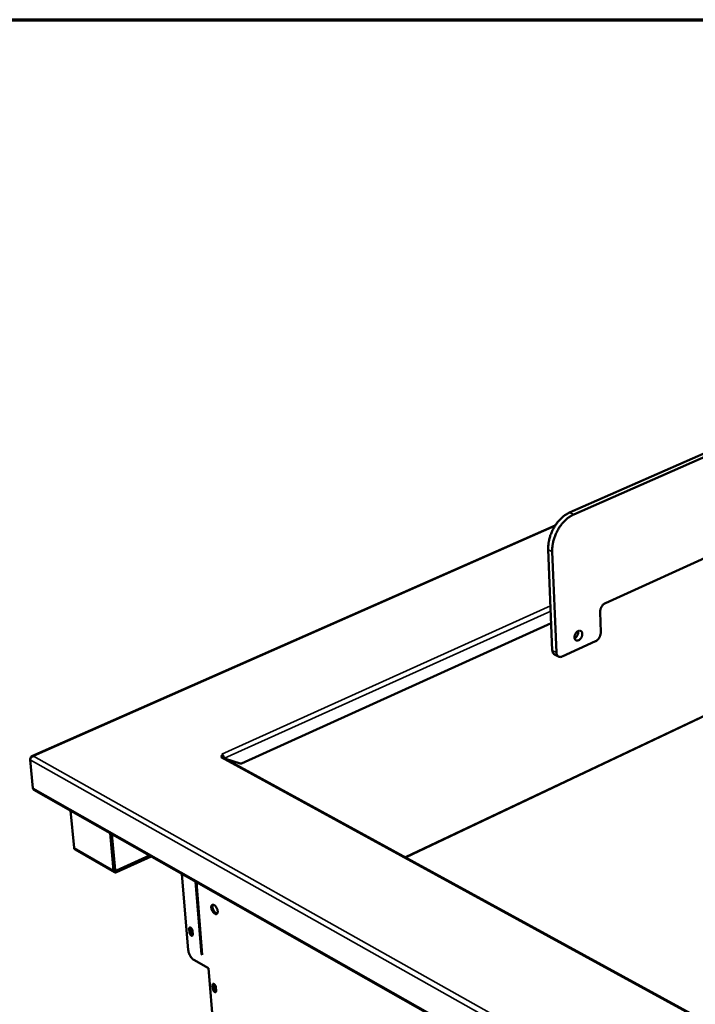
# Model space of a CAD drawing. Units: millimetres. Extents: x 65 to 5870, y 100 to 4100.
# Drawn here: x 4514 to 4940, y 3479 to 4100 of the extents above; entities that cross this region are included whole.
import ezdxf

# ---------------------------------------------------------------- set-up
doc = ezdxf.new("R2010")
doc.units = ezdxf.units.MM
doc.header["$LTSCALE"] = 20
for name, color, linetype, lineweight in [('Border (ISO)', 7, 'Continuous', 70), ('Visible (ISO)', 7, 'Continuous', 50), ('Visible Narrow (ISO)', 7, 'Continuous', 35)]:
    doc.layers.add(name, color=color, linetype=linetype, lineweight=lineweight)

# ---------------------------------------------------------------- blocks, each defined once
blk = doc.blocks.new('Borders Default Border')
at = {"layer": 'Border (ISO)', "flags": 128}
blk.add_lwpolyline([(5, 5), (5, 205), (292, 205), (292, 5), (5, 5)], dxfattribs=at)

msp = doc.modelspace()

# ---------------------------------------------------------------- linework, layer by layer
at = {"layer": 'Visible (ISO)'}
for p, q in [((5016.1, 3857.56), (4860.64, 3789.15)), ((4863.21, 3787.9), (5018.68, 3856.38)), ((5020.76, 3794.43), (4883.16, 3732)), ((4851.56, 3780.97), (4521.44, 3635.43)), ((4849.71, 3702.14), (4847.1, 3765.7)), ((4852.26, 3700.85), (4849.66, 3764.43)), ((4880.27, 3713.66), (4879.82, 3726.22)), ((4849, 3719.4), (4653.7, 3630.91)), ((4855.94, 3698.27), (4876.94, 3707.88)), ((4851.12, 3699.49), (4853.66, 3698.2)), ((5009.33, 3691.25), (4757.14, 3571.66)), ((4522.61, 3635.53), (4522.59, 3635.43)), ((4640.82, 3634.62), (4641.6, 3634.97)), ((4640.83, 3634.61), (4640.82, 3634.62)), ((4640.84, 3634.62), (4640.83, 3634.61)), ((4641.87, 3636.35), (4641.23, 3636.7)), ((4641.23, 3636.7), (4641.24, 3636.7)), ((4641.37, 3636.62), (4641.24, 3636.7)), ((4641.24, 3636.7), (4641.24, 3636.7)), ((4641.24, 3636.69), (4641.24, 3636.7)), ((4641.95, 3635.31), (4641.5, 3635.03)), ((4641.6, 3634.97), (4641.62, 3634.76)), ((4641.99, 3634.65), (4641.76, 3635.21)), ((4641.95, 3635.31), (4641.87, 3636.35)), ((5100.84, 3383.65), (4642.02, 3634.63)), ((4652.8, 3630.82), (4643.6, 3633.76)), ((4522.18, 3615.31), (4520.43, 3633.11)), ((4522.83, 3614.18), (5101.83, 3285.45)), ((4545.91, 3601.08), (4548.13, 3577.58)), ((4573.07, 3563.29), (4570.93, 3586.87)), ((4571.96, 3586.29), (4574, 3563.71)), ((4573.69, 3562.18), (4548.76, 3576.47)), ((4574.85, 3563.21), (4595.72, 3572.8)), ((4596.76, 3572.21), (4574.94, 3562.19)), ((4616.15, 3561.2), (4620.15, 3513.01)), ((4628.53, 3510.31), (4624.78, 3556.3)), ((4628.96, 3510.06), (4625.22, 3556.05)), ((4620.9, 3524.24), (4620.71, 3526.5)), ((4621.51, 3527.35), (4621.47, 3526.86)), ((4621.47, 3526.86), (4621.66, 3524.59)), ((4622.77, 3525.32), (4622.95, 3523.05)), ((4623.59, 3507.05), (4632.91, 3501.65)), ((4632.91, 3501.65), (4636.36, 3458.93)), ((4635.64, 3488.67), (4635.46, 3490.92)), ((4636.25, 3491.75), (4636.22, 3491.28)), ((4636.22, 3491.28), (4636.4, 3489.03)), ((4637.52, 3489.72), (4637.7, 3487.48))]:
    msp.add_line(p, q, dxfattribs=at)
at = {"layer": 'Visible (ISO)', "flags": 128}
for points in [[(4860.64, 3789.15, 0.014843), (4859.42, 3788.56, 0.027291), (4858.79, 3788.19, 0.003168), (4857.29, 3787.17, 0.014757), (4856.98, 3786.95, 0.012958), (4856.07, 3786.2, 0.013473), (4855.24, 3785.45, 0.012093), (4854.4, 3784.59, 0.012481), (4853.61, 3783.72, 0.011486), (4852.83, 3782.76, 0.011756), (4852.11, 3781.78, 0.011113), (4851.42, 3780.74, 0.011272), (4850.77, 3779.68, 0.010955), (4850.17, 3778.58, 0.011009), (4849.61, 3777.45, 0.011006), (4849.11, 3776.3, 0.010956), (4848.65, 3775.12, 0.011267), (4848.26, 3773.95, 0.011111), (4847.91, 3772.74, 0.011748), (4847.63, 3771.57, 0.011483), (4847.4, 3770.35, 0.012471), (4847.35, 3769.98, 0.002303), (4847.12, 3767.99, 0.023245), (4847.08, 3767.19, 0.012537), (4847.1, 3765.7)], [(4849.66, 3764.43, -0.01253), (4849.65, 3765.92, -0.023232), (4849.69, 3766.73, -0.002301), (4849.92, 3768.72, -0.012463), (4849.97, 3769.09, -0.011473), (4850.2, 3770.31, -0.01174), (4850.48, 3771.48, -0.011102), (4850.83, 3772.69, -0.011257), (4851.22, 3773.86, -0.010946), (4851.68, 3775.04, -0.010996), (4852.19, 3776.19, -0.010999), (4852.74, 3777.32, -0.010946), (4853.35, 3778.42, -0.011262), (4853.99, 3779.48, -0.011103), (4854.69, 3780.53, -0.011746), (4855.41, 3781.5, -0.011476), (4856.19, 3782.46, -0.012472), (4856.97, 3783.33, -0.012083), (4857.82, 3784.19, -0.013465), (4858.65, 3784.95, -0.012949), (4859.55, 3785.69, -0.01475), (4859.87, 3785.92, -0.003165), (4861.36, 3786.94, -0.027281), (4861.99, 3787.31, -0.014837), (4863.21, 3787.9)], [(4883.16, 3732, 0.026066), (4882.57, 3731.68, 0.04533), (4882.26, 3731.45, 0.009233), (4881.64, 3730.87, 0.025485), (4881.43, 3730.65, 0.0217), (4881.05, 3730.16, 0.022492), (4880.73, 3729.65, 0.021363), (4880.45, 3729.1, 0.021326), (4880.21, 3728.53, 0.022686), (4880.12, 3728.24, 0.007439), (4879.9, 3727.36, 0.040258), (4879.83, 3726.95, 0.023143), (4879.82, 3726.22)], [(4866.25, 3708.53, -0.057328), (4865.81, 3708.36, -0.076622), (4865.45, 3708.32, -0.031909), (4864.97, 3708.38, -0.061232), (4864.72, 3708.46, -0.061996), (4864.41, 3708.65, -0.061866), (4864.15, 3708.92, -0.048662), (4863.93, 3709.27, -0.050194), (4863.79, 3709.65, -0.035438), (4863.7, 3710.13, -0.038254), (4863.69, 3710.59, -0.028685), (4863.74, 3711.12, -0.030676), (4863.85, 3711.61, -0.026709), (4864.03, 3712.13, -0.027171), (4864.26, 3712.62, -0.028205), (4864.54, 3713.07, -0.027077), (4864.87, 3713.51, -0.033306), (4865.21, 3713.85, -0.030803), (4865.63, 3714.17, -0.042814), (4866, 3714.38, -0.040236), (4866.43, 3714.54, -0.055731), (4866.82, 3714.6, -0.055146), (4867.21, 3714.57, -0.063736), (4867.56, 3714.46, -0.063778), (4867.87, 3714.27, -0.056202), (4868.14, 3713.99, -0.056678), (4868.34, 3713.66, -0.041195), (4868.5, 3713.24, -0.043708), (4868.58, 3712.82, -0.031255), (4868.59, 3712.3, -0.033848), (4868.55, 3711.82, -0.027177), (4868.43, 3711.29, -0.028433), (4868.26, 3710.79, -0.027003), (4868.02, 3710.3, -0.026668), (4867.74, 3709.83, -0.030213), (4867.54, 3709.58, -0.013026), (4867.04, 3709.05, -0.052744), (4866.77, 3708.82, -0.03124), (4866.25, 3708.53)], [(4863.75, 3709.82, 0.027926), (4864.2, 3710.09, 0.047982), (4864.44, 3710.28, 0.010529), (4864.9, 3710.74, 0.027199), (4865.07, 3710.94, 0.023641), (4865.34, 3711.34, 0.024232), (4865.57, 3711.75, 0.024113), (4865.75, 3712.18, 0.0236), (4865.9, 3712.64, 0.026898), (4865.96, 3712.89, 0.010316), (4866.05, 3713.54, 0.047447), (4866.05, 3713.85, 0.027609), (4865.99, 3714.38)], [(4880.27, 3713.66, -0.023158), (4880.25, 3712.93, -0.040293), (4880.19, 3712.52, -0.007442), (4879.97, 3711.64, -0.022698), (4879.88, 3711.35, -0.021277), (4879.64, 3710.78, -0.021336), (4879.36, 3710.23, -0.0224), (4879.03, 3709.73, -0.021629), (4878.66, 3709.24, -0.025334), (4878.45, 3709.02, -0.009127), (4877.83, 3708.44, -0.045075), (4877.52, 3708.21, -0.02591), (4876.94, 3707.88)], [(4849.71, 3702.14, 0.029137), (4849.76, 3701.6, 0.044991), (4849.84, 3701.26, 0.010779), (4850.03, 3700.7, 0.029484), (4850.12, 3700.5, 0.037246), (4850.24, 3700.31, 0.016737), (4850.56, 3699.91, 0.060586), (4850.75, 3699.72, 0.037536), (4851.12, 3699.49)], [(4855.94, 3698.27, -0.042735), (4855.42, 3698.06, -0.061128), (4855.03, 3697.99, -0.020307), (4854.43, 3697.99, -0.044711), (4854.16, 3698.02, -0.050236), (4853.77, 3698.15, -0.050127), (4853.41, 3698.36, -0.046351), (4853.08, 3698.64, -0.047254), (4852.81, 3698.97, -0.037338), (4852.68, 3699.21, -0.015684), (4852.42, 3699.82, -0.053087), (4852.31, 3700.23, -0.036245), (4852.26, 3700.85)], [(4640.84, 3634.62, -0.061802), (4641.14, 3634.73, -0.061802), (4641.46, 3634.76, -0.055271), (4641.75, 3634.73, -0.055271), (4642.02, 3634.63)], [(4641.6, 3634.97, -0.091505), (4641.37, 3635.1, -0.107451), (4641.24, 3635.28, -0.055702), (4641.16, 3635.52, -0.101645), (4641.16, 3635.66, -0.08356), (4641.21, 3635.78, -0.038004), (4641.38, 3636.03, -0.076525), (4641.58, 3636.21, -0.065685), (4641.87, 3636.35)], [(4642.76, 3634.23, 0.022166), (4642.67, 3634.66, 0.038236), (4642.59, 3634.9, 0.007124), (4642.44, 3635.24, 0.007067), (4642.29, 3635.57, 0.037926), (4642.15, 3635.8, 0.022078), (4641.88, 3636.15)], [(4653.7, 3630.91, -0.048475), (4653.47, 3630.82, -0.048475), (4653.23, 3630.78, -0.043795), (4653.01, 3630.78, -0.043795), (4652.8, 3630.82)], [(4522.83, 3614.18, -0.057038), (4522.59, 3614.38, -0.057038), (4522.39, 3614.63, -0.063904), (4522.24, 3614.96, -0.063904), (4522.18, 3615.31)], [(4548.13, 3577.58, 0.063992), (4548.19, 3577.23, 0.063992), (4548.33, 3576.91, 0.056937), (4548.52, 3576.67, 0.056937), (4548.76, 3576.47)], [(4574.94, 3562.19, -0.064241), (4574.58, 3562.05, -0.083312), (4574.28, 3562.03, -0.038116), (4573.89, 3562.1, -0.068859), (4573.69, 3562.19, -0.068556), (4573.51, 3562.32, -0.037766), (4573.26, 3562.63, -0.082748), (4573.13, 3562.9, -0.063837), (4573.07, 3563.29)], [(4574, 3563.71, 0.090714), (4574.04, 3563.49, 0.110409), (4574.14, 3563.33, 0.060891), (4574.29, 3563.22, 0.061239), (4574.45, 3563.15, 0.11104), (4574.64, 3563.14, 0.091007), (4574.85, 3563.21)], [(4634.66, 3539.92, -0.052728), (4634.63, 3540.4, -0.065827), (4634.71, 3540.78, -0.028452), (4634.88, 3541.21, -0.061838), (4634.99, 3541.4, -0.084921), (4635.21, 3541.59, -0.086533), (4635.48, 3541.7, -0.072636), (4635.79, 3541.72, -0.068991), (4636.11, 3541.65, -0.040127), (4636.49, 3541.47, -0.043877), (4636.81, 3541.25, -0.025589), (4637.19, 3540.89, -0.029628), (4637.49, 3540.55, -0.021714), (4637.81, 3540.09, -0.023264), (4638.07, 3539.64, -0.022332), (4638.3, 3539.15, -0.02151), (4638.49, 3538.62, -0.027088), (4638.6, 3538.16, -0.023766), (4638.68, 3537.63, -0.038484), (4638.69, 3537.22, -0.033889), (4638.63, 3536.77, -0.060579), (4638.53, 3536.44, -0.06202), (4638.35, 3536.15, -0.084936), (4638.13, 3535.96, -0.086557), (4637.86, 3535.85, -0.072447), (4637.55, 3535.84, -0.068875), (4637.23, 3535.91, -0.04), (4636.85, 3536.09, -0.043792), (4636.53, 3536.31, -0.025539), (4636.15, 3536.66, -0.029581), (4635.85, 3537, -0.021684), (4635.53, 3537.46, -0.023232), (4635.27, 3537.91, -0.022303), (4635.15, 3538.17, -0.007904), (4634.85, 3538.93, -0.040636), (4634.75, 3539.28, -0.023337), (4634.66, 3539.92)], [(4635.72, 3541.72, 0.039025), (4635.53, 3541.36, 0.068183), (4635.47, 3541.13, 0.019718), (4635.42, 3540.61, 0.036402), (4635.42, 3540.32, 0.022849), (4635.48, 3539.83, 0.025997), (4635.59, 3539.39, 0.020375), (4635.75, 3538.9, 0.021384), (4635.95, 3538.44, 0.021286), (4636.18, 3537.99, 0.020354), (4636.47, 3537.55, 0.025737), (4636.74, 3537.2, 0.022674), (4637.09, 3536.84, 0.035856), (4637.31, 3536.66, 0.019193), (4637.75, 3536.37, 0.067231), (4637.97, 3536.27, 0.038398), (4638.38, 3536.19)], [(4620.71, 3526.5, -0.081128), (4620.7, 3526.79, -0.091353), (4620.77, 3527.04, -0.049056), (4620.91, 3527.27, -0.102931), (4621.01, 3527.36, -0.106776), (4621.19, 3527.41, -0.094484), (4621.4, 3527.39, -0.056098), (4621.64, 3527.28, -0.055116), (4621.86, 3527.13, -0.029604), (4622.11, 3526.87, -0.03441), (4622.29, 3526.62, -0.026765), (4622.4, 3526.43, -0.012298), (4622.61, 3525.98, -0.047833), (4622.7, 3525.73, -0.029057), (4622.77, 3525.32)], [(4622.95, 3523.05, -0.0813), (4622.97, 3522.76, -0.091537), (4622.9, 3522.51, -0.049143), (4622.75, 3522.28, -0.103093), (4622.65, 3522.2, -0.10668), (4622.48, 3522.14, -0.094377), (4622.27, 3522.17, -0.055926), (4622.02, 3522.27, -0.055018), (4621.81, 3522.43, -0.02955), (4621.56, 3522.69, -0.034359), (4621.38, 3522.93, -0.026743), (4621.26, 3523.13, -0.012277), (4621.05, 3523.58, -0.047807), (4620.97, 3523.82, -0.029034), (4620.9, 3524.24)], [(4621.72, 3527.23, 0.036388), (4621.65, 3526.93, 0.063776), (4621.64, 3526.75, 0.018468), (4621.7, 3526.35, 0.033688), (4621.75, 3526.14, 0.025148), (4621.86, 3525.82, 0.026151), (4622.01, 3525.52, 0.029055), (4622.12, 3525.34, 0.013868), (4622.39, 3524.99, 0.054012), (4622.53, 3524.85, 0.031076), (4622.82, 3524.64)], [(4621.66, 3524.59, 0.027387), (4621.73, 3524.2, 0.045896), (4621.8, 3523.98, 0.010912), (4621.99, 3523.54, 0.025527), (4622.09, 3523.36, 0.030671), (4622.21, 3523.19, 0.015394), (4622.48, 3522.86, 0.057483), (4622.63, 3522.74, 0.032892), (4622.92, 3522.56)], [(4623.59, 3507.05, -0.021776), (4623.05, 3507.42, -0.039774), (4622.78, 3507.65, -0.006782), (4622.18, 3508.29, -0.021093), (4622, 3508.5, -0.016725), (4621.62, 3509.02, -0.017714), (4621.3, 3509.54, -0.01638), (4621, 3510.1, -0.016389), (4620.74, 3510.68, -0.017665), (4620.64, 3510.93, -0.004802), (4620.34, 3511.87, -0.032892), (4620.25, 3512.27, -0.018129), (4620.15, 3513.01)], [(4635.46, 3490.92, -0.082327), (4635.44, 3491.2, -0.092694), (4635.52, 3491.45, -0.049829), (4635.66, 3491.68, -0.103831), (4635.76, 3491.76, -0.106066), (4635.94, 3491.81, -0.093452), (4636.15, 3491.79, -0.054945), (4636.4, 3491.68, -0.054376), (4636.61, 3491.52, -0.02937), (4636.86, 3491.27, -0.034109), (4637.04, 3491.02, -0.026822), (4637.16, 3490.82, -0.012338), (4637.37, 3490.38, -0.048004), (4637.45, 3490.13, -0.029103), (4637.52, 3489.72)], [(4636.97, 3491.13, 0.086348), (4636.75, 3491.07, 0.129458), (4636.63, 3490.97, 0.065135), (4636.51, 3490.75, 0.072099), (4636.46, 3490.53, 0.037132), (4636.46, 3490.19, 0.041828), (4636.51, 3489.9, 0.027125), (4636.62, 3489.54, 0.029489), (4636.76, 3489.22, 0.030402), (4636.89, 3489.01, 0.015646), (4637.17, 3488.62, 0.056254), (4637.32, 3488.46, 0.032903), (4637.64, 3488.24)], [(4637.53, 3489.56, -0.030614), (4637.39, 3489.86, -0.030614), (4637.29, 3490.16, -0.027438), (4637.24, 3490.45, -0.027438), (4637.21, 3490.73)], [(4637.7, 3487.48, -0.0825), (4637.72, 3487.19, -0.09288), (4637.64, 3486.94, -0.049916), (4637.5, 3486.71, -0.103987), (4637.4, 3486.63, -0.105965), (4637.22, 3486.58, -0.093344), (4637.01, 3486.6, -0.054776), (4636.76, 3486.71, -0.05428), (4636.55, 3486.87, -0.029317), (4636.3, 3487.13, -0.034058), (4636.12, 3487.37, -0.026799), (4636, 3487.57, -0.012317), (4635.79, 3488.02, -0.047978), (4635.71, 3488.26, -0.02908), (4635.64, 3488.67)], [(4636.4, 3489.03, 0.027604), (4636.46, 3488.64, 0.046265), (4636.54, 3488.42, 0.011086), (4636.73, 3487.98, 0.025712), (4636.83, 3487.8, 0.030765), (4636.95, 3487.63, 0.015516), (4637.23, 3487.3, 0.057645), (4637.37, 3487.17, 0.033015), (4637.66, 3487)]]:
    msp.add_lwpolyline(points, format="xyb", dxfattribs=at)
at = {"layer": 'Visible (ISO)'}
for points, knots in [([(4520.43, 3633.11), (4520.36, 3633.81), (4520.8, 3634.58), (4521.53, 3635.03), (4521.85, 3635.23), (4522.21, 3635.37), (4522.59, 3635.43)], [-3.141593, -3.141593, -3.141593, -3.141593, -2.04607, -2.04607, -2.04607, -1.570796, -1.570796, -1.570796, -1.570796]), ([(4522.61, 3635.53), (4521.83, 3635.68), (4521.11, 3635.42), (4520.81, 3634.87), (4520.69, 3634.65), (4520.64, 3634.4), (4520.65, 3634.12)], [1.570796, 1.570796, 1.570796, 1.570796, 2.666319, 2.666319, 2.666319, 3.097543, 3.097543, 3.097543, 3.097543])]:
    msp.add_open_spline(points, degree=3, knots=knots, dxfattribs=at)
at = {"layer": 'Visible Narrow (ISO)'}
for p, q in [((4863.21, 3787.9), (4860.64, 3789.15)), ((4851.22, 3780.42), (4522.61, 3635.53)), ((4847.1, 3765.7), (4849.66, 3764.43)), ((4641.24, 3636.7), (4848.56, 3730.17)), ((4848.69, 3727), (4642.97, 3634.11)), ((4852.26, 3700.85), (4849.71, 3702.14)), ((5009.97, 3691.2), (4757.5, 3571.46)), ((4522.59, 3635.43), (5102.3, 3309.26)), ((5100.17, 3383.29), (4640.84, 3634.62)), ((4641.24, 3636.69), (4641.24, 3636.7)), ((5101.34, 3305.76), (4520.43, 3633.11)), ((4522.18, 3615.31), (5101.31, 3286.61)), ((4548.13, 3577.58), (4573.07, 3563.29)), ((4574, 3563.7), (4574.85, 3563.21)), ((4620.71, 3526.5), (4621.47, 3526.86)), ((4620.9, 3524.24), (4621.66, 3524.59)), ((4628.53, 3510.31), (4628.96, 3510.06)), ((4635.46, 3490.92), (4636.22, 3491.28)), ((4635.64, 3488.67), (4636.4, 3489.03))]:
    msp.add_line(p, q, dxfattribs=at)

# ---------------------------------------------------------------- block references
at = {"xscale": 20, "yscale": 20, "zscale": 20}
msp.add_blockref('Borders Default Border', (0, 0), dxfattribs=at)

doc.saveas('drawing.dxf')
